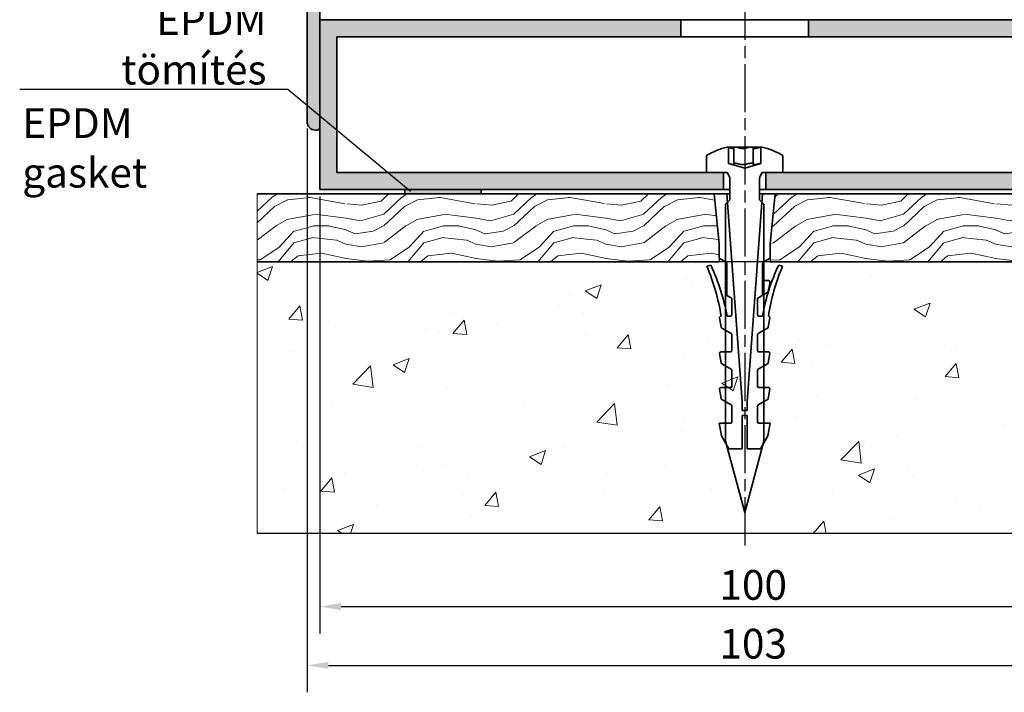
# Model space of a CAD drawing. Units: millimetres. Extents: x -255 to 281, y 52 to 381.
# Drawn here: x 8 to 123, y 52 to 131 of the extents above; entities that cross this region are included whole.
import ezdxf

# ---------------------------------------------------------------- set-up
doc = ezdxf.new("R2010")
doc.units = ezdxf.units.MM
doc.linetypes.add('CHAIN', pattern=[0.3543, 0.2362, -0.0295, 0.0591, -0.0295])
for name, color, linetype, lineweight in [('Centerline (ISO)', 7, 'Continuous', 25), ('Dimension (ISO)', 7, 'Continuous', 25), ('Hatch (ISO)', 7, 'Continuous', 18), ('Sketch Geometry (ISO)', 7, 'Continuous', 25), ('Symbol (ISO)', 7, 'Continuous', 25), ('Visible (ISO)', 7, 'Continuous', 50)]:
    doc.layers.add(name, color=color, linetype=linetype, lineweight=lineweight)
doc.styles.add('Note Text (DIN)', font='isocpeur.ttf')
doc.dimstyles.new('Default (DIN)', dxfattribs={"dimtxt": 3.5, "dimasz": 2.5, "dimexe": 3.175, "dimexo": 0.8, "dimgap": 0.8, "dimtad": 1, "dimrnd": 1e-08, "dimzin": 0, "dimtxsty": 'Note Text (DIN)', "dimcen": 0.09, "dimdle": 10, "dimclrd": 256, "dimclre": 256, "dimclrt": 256, "dimadec": 0, "dimazin": 0, "dimtfac": 1, "dimtmove": 0, "dimatfit": 3, "dimfxl": 1, "dimtolj": 1, "dimtzin": 0, "dimlwd": -1, "dimlwe": -1, "dimarcsym": 0})
doc.dimstyles.new('Default - Method 2a (DIN)$7', dxfattribs={"dimtxt": 3.5, "dimasz": 2.5, "dimexe": 3.175, "dimexo": 0.8, "dimgap": 0.8, "dimtad": 1, "dimtih": 1, "dimtoh": 1, "dimrnd": 1e-08, "dimtxsty": 'Note Text (DIN)', "dimcen": 0.09, "dimdle": 10, "dimclrd": 256, "dimclre": 256, "dimclrt": 256, "dimazin": 2, "dimtfac": 1, "dimtmove": 0, "dimatfit": 3, "dimfxl": 1, "dimtolj": 1, "dimlwd": -1, "dimlwe": -1, "dimarcsym": 0})
pattern_1 = [(355.236, (0, 2.5998), (-168.221209, 15.293896), [1.8415, -182.3099]), (11.3099, (1.835, 2.447), (61.17168, 15.29288), [2.3394, -75.6395]), (45, (4.129, 2.906), (0, 15.2929), [1.7302, -19.8973]), (46.8476, (5.3525, 4.1291), (214.1004764, 229.3932852), [3.354, -332.04585]), (12.9946, (7.6465, 6.576), (-137.636233, -30.58579), [2.04033, -201.99186]), (0, (9.635, 7.035), (15.2929, 15.2929), [3.8232, -11.4697]), (350.538, (13.4578, 7.0347), (-76.464674, 15.292487), [1.8605, -91.1627]), (354.289, (0, 6.7289), (-137.636136, 15.293898), [1.5369, -152.155]), (0, (1.53, 6.576), (15.2929, 15.2929), [2.2939, -12.999]), (28.3008, (3.8232, 6.576), (168.2222295, 91.7577544), [2.25797, -223.5396]), (52.125, (5.8113, 7.6465), (-61.171645, -76.464505), [3.4873, -170.8784]), (39.2894, (7.9523, 10.3992), (91.757455, 76.464533), [2.17354, -215.17894]), (6.3402, (9.6345, 11.7755), (122.343284, 15.292936), [2.7697, -135.7136]), (348.111, (12.38726, 12.0814), (-214.1000882, 45.8799344), [2.96935, -293.96497]), (353.29, (0, 11.4697), (137.6362288, -15.2933057), [2.6177, -259.15524]), (3.3665, (2.5998, 11.1638), (244.686422, 15.2930704), [2.6043, -257.82476]), (33.69, (5.1996, 11.3168), (-30.58581, -15.29293), [2.757, -52.3824]), (47.4896, (7.4935, 12.84605), (152.928559, 168.2217075), [2.4895, -246.4606]), (14.9314, (9.1757, 14.6812), (168.22247, 45.878804), [2.3741, -235.03526]), (0, (11.47, 15.293), (15.2929, 15.2929), [1.8351, -13.4578]), (347.005, (13.3048, 15.2929), (137.6360195, -30.586751), [2.04033, -201.99186]), (0, (4.741, 0), (15.2929, 15.2929), [0, -15.2929]), (223.152, (6.8818, 2.29394), (229.39478, 214.098875), [3.354, -332.04585]), (206.565, (4.435, 15.293), (-15.29291, -15.2929), [1.3678, -32.8281]), (188.13, (3.2115, 14.6812), (-91.757534, -15.292748), [2.1627, -105.9745]), (156.801, (1.0705, 14.3753), (-76.464294, 30.586357), [1.1647, -115.30276]), (26.565, (6.882, 2.294), (15.29289, 15.29293), [1.7098, -32.4861]), (6.7098, (8.4111, 3.0586), (-137.636282, -15.2928253), [2.6177, -259.15524]), (349.875, (11.0109, 3.36444), (259.9786532, -45.8801228), [4.34975, -430.6255]), (349.695, (0, 0.9176), (91.757517, -15.293169), [1.7098, -169.2696]), (15.5241, (1.6822, 0.6117), (-168.2216366, -45.8785878), [2.85695, -282.83785]), (42.8789, (4.43494, 1.3764), (-198.8075624, -183.5146562), [2.9217, -289.24864]), (34.6952, (6.576, 3.3644), (152.9291476, 107.0505957), [2.418, -239.38456]), (9.4623, (8.564, 4.7408), (76.464594, 15.292888), [2.7907, -90.2325]), (353.418, (11.31676, 5.1996), (-259.9794978, 30.5860773), [4.00254, -396.25162]), (351.87, (0, 4.7408), (-91.757534, 15.292748), [2.1627, -105.9745]), (11.3099, (2.141, 4.435), (61.17168, 15.29288), [2.3394, -75.6395]), (42.5104, (4.4349, 4.8937), (-168.2217075, -152.928559), [2.4895, -246.4606]), (45, (6.27, 6.576), (0, 15.2929), [2.8116, -18.816]), (17.354, (8.2582, 8.564), (-198.8073223, -61.1713874), [2.56357, -253.792]), (356.634, (10.705, 9.3287), (-244.6865556, 15.290935), [2.6043, -257.82476]), (342.897, (13.3048, 9.1757), (152.9282195, -45.8792564), [2.08007, -205.9267]), (351.254, (0, 8.564), (107.050453, -15.292606), [2.01146, -199.13514]), (14.9314, (1.9881, 8.2582), (168.22247, 45.878804), [2.3741, -235.03526]), (32.0054, (4.282, 8.8699), (-76.464577, -45.878774), [2.8855, -141.3876]), (49.8991, (6.7289, 10.3992), (-168.2216344, -198.8074485), [3.7987, -376.06956]), (15.9454, (9.1757, 13.3048), (-61.1717, -15.292924), [2.2267, -109.10744]), (353.991, (11.31676, 13.91655), (152.928538, -15.2928406), [2.9217, -289.24864]), (336.801, (14.2224, 13.6107), (76.464294, -30.586357), [1.1647, -115.30276]), (350.538, (0, 13.152), (-76.464674, 15.292487), [1.8605, -91.1627]), (10.008, (1.83515, 12.84605), (168.222192, 30.5859066), [2.63997, -261.3574]), (37.4054, (4.43494, 13.3048), (198.808331, 152.9297236), [3.2728, -324.00943]), (29.0546, (7.0347, 0), (107.05036, 61.171632), [1.5745, -155.8761]), (10.7843, (8.4111, 0.76465), (-244.6873142, -45.8788833), [3.26926, -323.65616]), (352.875, (11.6226, 1.3764), (-107.0504, 15.292887), [3.6989, -119.59655])]

# ---------------------------------------------------------------- blocks, each defined once
blk = doc.blocks.new('*D12')
at = {"layer": 'Defpoints', "color": 0, "transparency": 16777216}
for p in [(41.4, 119.42), (144.4, 119.42), (144.4, 55.42)]:
    blk.add_point(p, dxfattribs=at)
at = {"layer": 'Dimension (ISO)', "transparency": 16777216}
for p, q in [((41.4, 118.62), (41.4, 52.25)), ((144.4, 118.62), (144.4, 52.25)), ((43.9, 55.42), (141.9, 55.42))]:
    blk.add_line(p, q, dxfattribs=at)
for points in [[(43.9, 55.84), (43.9, 55.01), (41.4, 55.42)], [(141.9, 55.84), (141.9, 55.01), (144.4, 55.42)]]:
    blk.add_solid(points, dxfattribs=at)
at = {"layer": 'Dimension (ISO)', "transparency": 16777216, "insert": (89.92, 59.72), "char_height": 3.5, "attachment_point": 1, "style": 'Note Text (DIN)'}
blk.add_mtext('\\A1;103', dxfattribs=at)
blk = doc.blocks.new('*D13')
at = {"layer": 'Defpoints', "color": 0, "transparency": 16777216}
for p in [(42.9, 111.42), (142.9, 111.42), (142.9, 62.34)]:
    blk.add_point(p, dxfattribs=at)
at = {"layer": 'Dimension (ISO)', "transparency": 16777216}
for p, q in [((42.9, 110.62), (42.9, 59.16)), ((142.9, 110.62), (142.9, 59.16)), ((45.4, 62.34), (140.4, 62.34))]:
    blk.add_line(p, q, dxfattribs=at)
for points in [[(45.4, 62.75), (45.4, 61.92), (42.9, 62.34)], [(140.4, 62.75), (140.4, 61.92), (142.9, 62.34)]]:
    blk.add_solid(points, dxfattribs=at)
at = {"layer": 'Dimension (ISO)', "transparency": 16777216, "insert": (89.92, 66.64), "char_height": 3.5, "attachment_point": 1, "style": 'Note Text (DIN)'}
blk.add_mtext('\\A1;100', dxfattribs=at)

msp = doc.modelspace()

# ---------------------------------------------------------------- hatches: boundary and pattern name
at = {"layer": 'Hatch (ISO)', "true_color": 0xc0c0c0}
h = msp.add_hatch(color=9, dxfattribs=at)
edge = h.paths.add_edge_path()
edge.add_ellipse((42.396, 119.423), major_axis=(0, -1), ratio=1, start_angle=270, end_angle=360)
edge.add_line((42.396, 118.423), (42.596, 118.423))
edge.add_ellipse((42.596, 118.723), major_axis=(0.3, 0), ratio=1, start_angle=270, end_angle=360)
edge.add_line((42.896, 118.723), (42.896, 134.623))
edge.add_ellipse((43.696, 134.623), major_axis=(0, 0.8), ratio=1, start_angle=0, end_angle=90, ccw=False)
edge.add_line((43.696, 135.423), (44.396, 135.423))
edge.add_ellipse((44.396, 135.923), major_axis=(0.5, 0), ratio=1, start_angle=270, end_angle=360)
edge.add_line((44.896, 135.923), (44.896, 136.423))
edge.add_ellipse((45.196, 136.423), major_axis=(0, 0.3), ratio=1, start_angle=0, end_angle=90, ccw=False)
edge.add_line((45.196, 136.723), (53.596, 136.723))
edge.add_ellipse((53.596, 136.423), major_axis=(0.3, 0), ratio=1, start_angle=0, end_angle=90, ccw=False)
edge.add_ellipse((54.196, 136.423), major_axis=(0, -0.3), ratio=1, start_angle=270, end_angle=360)
edge.add_line((54.196, 136.123), (58.896, 136.123))
edge.add_ellipse((58.896, 137.123), major_axis=(1, 0), ratio=1, start_angle=270, end_angle=360)
edge.add_line((59.896, 137.123), (59.896, 156.123))
edge.add_ellipse((59.596, 156.123), major_axis=(0, 0.3), ratio=1, start_angle=270, end_angle=360)
edge.add_line((59.596, 156.423), (58.696, 156.423))
edge.add_ellipse((58.696, 156.123), major_axis=(-0.3, 0), ratio=1, start_angle=270, end_angle=360)
edge.add_line((58.396, 156.123), (58.396, 154.523))
edge.add_ellipse((58.096, 154.523), major_axis=(0, -0.3), ratio=1, start_angle=0, end_angle=90, ccw=False)
edge.add_line((58.096, 154.223), (49.696, 154.223))
edge.add_ellipse((49.696, 154.523), major_axis=(-0.3, 0), ratio=1, start_angle=0, end_angle=90, ccw=False)
edge.add_line((49.396, 154.523), (49.396, 156.123))
edge.add_ellipse((49.096, 156.123), major_axis=(0, 0.3), ratio=1, start_angle=270, end_angle=360)
edge.add_line((49.096, 156.423), (48.196, 156.423))
edge.add_ellipse((48.196, 156.123), major_axis=(-0.3, 0), ratio=1, start_angle=270, end_angle=360)
edge.add_line((47.896, 156.123), (47.896, 154.223))
edge.add_ellipse((47.596, 154.223), major_axis=(0, -0.3), ratio=1, start_angle=0, end_angle=90, ccw=False)
edge.add_line((47.596, 153.923), (45.396, 153.923))
edge.add_ellipse((45.396, 154.423), major_axis=(-0.5, 0), ratio=1, start_angle=0, end_angle=90, ccw=False)
edge.add_line((44.896, 154.423), (44.896, 154.923))
edge.add_ellipse((44.396, 154.923), major_axis=(0, 0.5), ratio=1, start_angle=270, end_angle=360)
edge.add_line((44.396, 155.423), (43.696, 155.423))
edge.add_ellipse((43.696, 156.223), major_axis=(-0.8, 0), ratio=1, start_angle=0, end_angle=90, ccw=False)
edge.add_line((42.896, 156.223), (42.896, 157.423))
edge.add_line((42.896, 157.423), (42.896, 165.423))
edge.add_line((42.896, 165.423), (42.896, 168.123))
edge.add_ellipse((42.596, 168.123), major_axis=(0, 0.3), ratio=1, start_angle=270, end_angle=360)
edge.add_line((42.596, 168.423), (42.396, 168.423))
edge.add_ellipse((42.396, 167.423), major_axis=(-1, 0), ratio=1, start_angle=270, end_angle=360)
edge.add_line((41.396, 167.423), (41.396, 154.723))
edge.add_ellipse((41.696, 154.723), major_axis=(0, -0.3), ratio=1, start_angle=270, end_angle=360)
edge.add_line((41.696, 154.423), (42.596, 154.423))
edge.add_ellipse((42.596, 154.123), major_axis=(0.3, 0), ratio=1, start_angle=0, end_angle=90, ccw=False)
edge.add_line((42.896, 154.123), (42.896, 152.723))
edge.add_ellipse((43.196, 152.723), major_axis=(0, -0.3), ratio=1, start_angle=270, end_angle=360)
edge.add_line((43.196, 152.423), (55.396, 152.423))
edge.add_ellipse((55.696, 152.423), major_axis=(0, 0.3), ratio=1, start_angle=0, end_angle=90, ccw=False)
edge.add_line((55.696, 152.723), (57.596, 152.723))
edge.add_ellipse((57.596, 152.423), major_axis=(0.3, 0), ratio=1, start_angle=0, end_angle=90, ccw=False)
edge.add_line((57.896, 152.423), (57.896, 151.174))
edge.add_ellipse((57.596, 151.174), major_axis=(0, -0.3), ratio=1, start_angle=30, end_angle=90, ccw=False)
edge.add_line((57.746, 150.914), (57.046, 150.51))
edge.add_ellipse((57.196, 150.25), major_axis=(-0.26, -0.15), ratio=1, start_angle=270, end_angle=330)
edge.add_line((56.896, 150.25), (56.896, 146.931))
edge.add_ellipse((57.196, 146.931), major_axis=(0, -0.3), ratio=1, start_angle=270, end_angle=292.5)
edge.add_line((56.919, 146.816), (57.448, 145.538))
edge.add_ellipse((57.171, 145.423), major_axis=(0.115, -0.277), ratio=1, start_angle=45, end_angle=90, ccw=False)
edge.add_line((57.448, 145.308), (56.919, 144.03))
edge.add_ellipse((57.196, 143.915), major_axis=(-0.115, -0.277), ratio=1, start_angle=270, end_angle=292.5)
edge.add_line((56.896, 143.915), (56.896, 140.596))
edge.add_ellipse((57.196, 140.596), major_axis=(0, -0.3), ratio=1, start_angle=270, end_angle=330)
edge.add_line((57.046, 140.336), (57.746, 139.932))
edge.add_ellipse((57.596, 139.672), major_axis=(0.26, -0.15), ratio=1, start_angle=30, end_angle=90, ccw=False)
edge.add_line((57.896, 139.672), (57.896, 138.423))
edge.add_ellipse((57.596, 138.423), major_axis=(0, -0.3), ratio=1, start_angle=0, end_angle=90, ccw=False)
edge.add_line((57.596, 138.123), (55.696, 138.123))
edge.add_ellipse((55.696, 138.423), major_axis=(-0.3, 0), ratio=1, start_angle=0, end_angle=90, ccw=False)
edge.add_line((55.396, 138.423), (43.196, 138.423))
edge.add_ellipse((43.196, 138.123), major_axis=(-0.3, 0), ratio=1, start_angle=270, end_angle=360)
edge.add_line((42.896, 138.123), (42.896, 136.723))
edge.add_ellipse((42.596, 136.723), major_axis=(0, -0.3), ratio=1, start_angle=0, end_angle=90, ccw=False)
edge.add_line((42.596, 136.423), (41.696, 136.423))
edge.add_ellipse((41.696, 136.123), major_axis=(-0.3, 0), ratio=1, start_angle=270, end_angle=360)
edge.add_line((41.396, 136.123), (41.396, 119.423))
at = {"layer": 'Hatch (ISO)', "lineweight": 18, "true_color": 0xc0c0c0}
h = msp.add_hatch(color=9, dxfattribs=at)
h.paths.add_polyline_path([(90.396, 111.423), (90.396, 113.423), (44.896, 113.423), (44.896, 129.423), (85.396, 129.423), (85.396, 131.423), (42.896, 131.423), (42.896, 118.723), (42.896, 111.423), (52.896, 111.423), (61.896, 111.423)])
h.paths.add_polyline_path([(140.896, 129.423), (140.896, 113.423), (95.396, 113.423), (95.396, 111.423), (123.896, 111.423), (132.896, 111.423), (142.896, 111.423), (142.896, 131.423), (100.396, 131.423), (100.396, 129.423)])
at = {"layer": 'Hatch (ISO)'}
h = msp.add_hatch(dxfattribs=at)
h.set_pattern_fill('ANSI31', color=256, scale=2540, angle=-45, style=0)
h.set_pattern_definition([(0, (0, 0), (0, 317.5), [])])
edge = h.paths.add_edge_path()
edge.add_ellipse((92.804, 107.683), major_axis=(-7.74, 4.592), ratio=1, start_angle=270, end_angle=286.88383)
edge.add_line((94.95, 116.423), (94.871, 116.423))
edge.add_line((94.871, 116.423), (94.798, 116.402))
edge.add_line((94.798, 116.402), (94.798, 114.502))
edge.add_line((94.798, 114.502), (92.896, 113.953))
edge.add_line((92.896, 113.953), (90.994, 114.502))
edge.add_line((90.994, 114.502), (90.994, 116.402))
edge.add_line((90.994, 116.402), (90.921, 116.423))
edge.add_line((90.921, 116.423), (90.842, 116.423))
edge.add_ellipse((92.988, 107.683), major_axis=(-8.74, -2.146), ratio=1, start_angle=270, end_angle=286.88383)
edge.add_line((88.396, 115.423), (88.396, 113.423))
edge.add_line((88.396, 113.423), (90.396, 113.423))
edge.add_line((90.396, 113.423), (90.846, 113.423))
edge.add_line((90.846, 113.423), (91.039, 113.089))
edge.add_ellipse((90.346, 112.689), major_axis=(0.4, -0.693), ratio=1, start_angle=60, end_angle=90, ccw=False)
edge.add_line((91.146, 112.689), (91.146, 110.223))
edge.add_line((91.146, 110.223), (90.868, 109.945))
edge.add_line((90.868, 109.945), (90.646, 109.723))
edge.add_line((90.646, 109.723), (90.646, 102.91))
edge.add_line((90.646, 102.91), (90.646, 97.381))
edge.add_line((90.646, 97.381), (90.646, 94.856))
edge.add_line((90.646, 94.856), (90.646, 92.323))
edge.add_line((90.646, 92.323), (90.646, 90.656))
edge.add_line((90.646, 90.656), (90.646, 88.123))
edge.add_line((90.646, 88.123), (90.646, 86.456))
edge.add_line((90.646, 86.456), (90.646, 83.923))
edge.add_line((90.646, 83.923), (90.646, 81.82))
edge.add_line((90.646, 81.82), (90.765, 81.376))
edge.add_line((90.765, 81.376), (92.896, 73.423))
edge.add_line((92.896, 73.423), (95.027, 81.376))
edge.add_line((95.027, 81.376), (95.146, 81.82))
edge.add_line((95.146, 81.82), (95.146, 83.923))
edge.add_line((95.146, 83.923), (95.146, 86.456))
edge.add_line((95.146, 86.456), (95.146, 88.123))
edge.add_line((95.146, 88.123), (95.146, 90.656))
edge.add_line((95.146, 90.656), (95.146, 92.323))
edge.add_line((95.146, 92.323), (95.146, 94.856))
edge.add_line((95.146, 94.856), (95.146, 97.381))
edge.add_line((95.146, 97.381), (95.146, 102.91))
edge.add_line((95.146, 102.91), (95.146, 109.723))
edge.add_line((95.146, 109.723), (94.924, 109.945))
edge.add_line((94.924, 109.945), (94.646, 110.223))
edge.add_line((94.646, 110.223), (94.646, 112.689))
edge.add_ellipse((95.446, 112.689), major_axis=(0, 0.8), ratio=1, start_angle=60, end_angle=90, ccw=False)
edge.add_line((94.753, 113.089), (94.946, 113.423))
edge.add_line((94.946, 113.423), (95.396, 113.423))
edge.add_line((95.396, 113.423), (97.396, 113.423))
edge.add_line((97.396, 113.423), (97.396, 115.423))
msp.add_hatch(color=256, dxfattribs=at).paths.add_polyline_path([(52.896, 111.423), (52.896, 110.923), (61.896, 110.923), (61.896, 111.423)])
h = msp.add_hatch(dxfattribs=at)
h.set_pattern_fill('WOOD', color=256, scale=15.292913, style=0, pattern_type=2)
h.set_pattern_definition(pattern_1)
h.paths.add_polyline_path([(35.512, 102.923), (89.893, 102.923), (89.893, 105.048), (89.306, 110.923), (35.512, 110.923)])
h = msp.add_hatch(dxfattribs=at)
h.set_pattern_fill('ANSI31', color=256, scale=2540, angle=-30.00002, style=0)
h.set_pattern_definition([(15, (0, 0), (-82.17, 306.68), [])])
edge = h.paths.add_edge_path()
edge.add_line((90.796, 110.923), (89.306, 110.923))
edge.add_line((89.306, 110.923), (89.893, 105.048))
edge.add_line((89.893, 105.048), (89.896, 104.923))
edge.add_line((89.896, 104.923), (89.896, 103.343))
edge.add_line((89.896, 103.343), (90.646, 102.91))
edge.add_line((90.646, 102.91), (90.706, 102.875))
edge.add_ellipse((90.616, 102.719), major_axis=(0.156, -0.09), ratio=1, start_angle=30, end_angle=90, ccw=False)
edge.add_line((90.796, 102.719), (90.796, 98.969))
edge.add_line((90.796, 98.969), (91.306, 98.675))
edge.add_ellipse((91.216, 98.519), major_axis=(0.156, -0.09), ratio=1, start_angle=30, end_angle=90, ccw=False)
edge.add_line((91.396, 98.519), (91.396, 96.703))
edge.add_ellipse((91.216, 96.703), major_axis=(0, -0.18), ratio=1, start_angle=0, end_angle=90, ccw=False)
edge.add_line((91.216, 96.523), (90.816, 96.523))
edge.add_ellipse((67.193, 92.284), major_axis=(-4.239, 23.623), ratio=1, start_angle=270, end_angle=272.08807)
edge.add_ellipse((67.193, 92.284), major_axis=(-5.097, 23.452), ratio=1, start_angle=270, end_angle=282.99967)
edge.add_line((88.898, 102.526), (88.435, 102.402))
edge.add_ellipse((66.386, 92.922), major_axis=(9.48, -22.049), ratio=1, start_angle=75.36456, end_angle=90, ccw=False)
edge.add_line((90.114, 96.523), (90.11, 96.523))
edge.add_ellipse((90.11, 96.343), major_axis=(-0.18, 0), ratio=1, start_angle=270, end_angle=370)
edge.add_line((89.933, 96.312), (90.124, 95.232))
edge.add_ellipse((90.301, 95.263), major_axis=(0.031, -0.177), ratio=1, start_angle=270, end_angle=320)
edge.add_line((90.211, 95.107), (90.646, 94.856))
edge.add_line((90.646, 94.856), (91.306, 94.475))
edge.add_ellipse((91.216, 94.319), major_axis=(0.156, -0.09), ratio=1, start_angle=30, end_angle=90, ccw=False)
edge.add_line((91.396, 94.319), (91.396, 92.503))
edge.add_ellipse((91.216, 92.503), major_axis=(0, -0.18), ratio=1, start_angle=0, end_angle=90, ccw=False)
edge.add_line((91.216, 92.323), (90.646, 92.323))
edge.add_line((90.646, 92.323), (90.11, 92.323))
edge.add_ellipse((90.11, 92.143), major_axis=(-0.18, 0), ratio=1, start_angle=270, end_angle=370)
edge.add_line((89.933, 92.112), (90.124, 91.032))
edge.add_ellipse((90.301, 91.063), major_axis=(0.031, -0.177), ratio=1, start_angle=270, end_angle=320)
edge.add_line((90.211, 90.907), (90.646, 90.656))
edge.add_line((90.646, 90.656), (91.306, 90.275))
edge.add_ellipse((91.216, 90.119), major_axis=(0.156, -0.09), ratio=1, start_angle=30, end_angle=90, ccw=False)
edge.add_line((91.396, 90.119), (91.396, 88.303))
edge.add_ellipse((91.216, 88.303), major_axis=(0, -0.18), ratio=1, start_angle=0, end_angle=90, ccw=False)
edge.add_line((91.216, 88.123), (90.646, 88.123))
edge.add_line((90.646, 88.123), (90.11, 88.123))
edge.add_ellipse((90.11, 87.943), major_axis=(-0.18, 0), ratio=1, start_angle=270, end_angle=370)
edge.add_line((89.933, 87.912), (90.124, 86.832))
edge.add_ellipse((90.301, 86.863), major_axis=(0.031, -0.177), ratio=1, start_angle=270, end_angle=320)
edge.add_line((90.211, 86.707), (90.646, 86.456))
edge.add_line((90.646, 86.456), (91.306, 86.075))
edge.add_ellipse((91.216, 85.919), major_axis=(0.156, -0.09), ratio=1, start_angle=30, end_angle=90, ccw=False)
edge.add_line((91.396, 85.919), (91.396, 84.103))
edge.add_ellipse((91.216, 84.103), major_axis=(0, -0.18), ratio=1, start_angle=0, end_angle=90, ccw=False)
edge.add_line((91.216, 83.923), (90.646, 83.923))
edge.add_line((90.646, 83.923), (89.896, 83.923))
edge.add_line((89.896, 83.923), (90.16, 82.423))
edge.add_line((90.16, 82.423), (90.765, 81.376))
edge.add_line((90.765, 81.376), (91.026, 80.923))
edge.add_line((91.026, 80.923), (92.596, 80.923))
edge.add_line((92.596, 80.923), (92.596, 82.423))
edge.add_line((92.596, 82.423), (92.596, 83.923))
edge.add_line((92.596, 83.923), (92.596, 84.823))
edge.add_line((92.596, 84.823), (93.196, 84.823))
edge.add_line((93.196, 84.823), (93.196, 83.923))
edge.add_line((93.196, 83.923), (93.196, 82.423))
edge.add_line((93.196, 82.423), (93.196, 80.923))
edge.add_line((93.196, 80.923), (94.765, 80.923))
edge.add_line((94.765, 80.923), (95.027, 81.376))
edge.add_line((95.027, 81.376), (95.631, 82.423))
edge.add_line((95.631, 82.423), (95.896, 83.923))
edge.add_line((95.896, 83.923), (95.146, 83.923))
edge.add_line((95.146, 83.923), (94.576, 83.923))
edge.add_ellipse((94.576, 84.103), major_axis=(-0.18, 0), ratio=1, start_angle=0, end_angle=90, ccw=False)
edge.add_line((94.396, 84.103), (94.396, 85.919))
edge.add_ellipse((94.576, 85.919), major_axis=(0, 0.18), ratio=1, start_angle=30, end_angle=90, ccw=False)
edge.add_line((94.486, 86.075), (95.146, 86.456))
edge.add_line((95.146, 86.456), (95.581, 86.707))
edge.add_ellipse((95.491, 86.863), major_axis=(0.156, 0.09), ratio=1, start_angle=270, end_angle=320)
edge.add_line((95.668, 86.832), (95.859, 87.912))
edge.add_ellipse((95.681, 87.943), major_axis=(0.031, 0.177), ratio=1, start_angle=270, end_angle=370)
edge.add_line((95.681, 88.123), (95.146, 88.123))
edge.add_line((95.146, 88.123), (94.576, 88.123))
edge.add_ellipse((94.576, 88.303), major_axis=(-0.18, 0), ratio=1, start_angle=0, end_angle=90, ccw=False)
edge.add_line((94.396, 88.303), (94.396, 90.119))
edge.add_ellipse((94.576, 90.119), major_axis=(0, 0.18), ratio=1, start_angle=30, end_angle=90, ccw=False)
edge.add_line((94.486, 90.275), (95.146, 90.656))
edge.add_line((95.146, 90.656), (95.581, 90.907))
edge.add_ellipse((95.491, 91.063), major_axis=(0.156, 0.09), ratio=1, start_angle=270, end_angle=320)
edge.add_line((95.668, 91.032), (95.859, 92.112))
edge.add_ellipse((95.681, 92.143), major_axis=(0.031, 0.177), ratio=1, start_angle=270, end_angle=370)
edge.add_line((95.681, 92.323), (95.146, 92.323))
edge.add_line((95.146, 92.323), (94.576, 92.323))
edge.add_ellipse((94.576, 92.503), major_axis=(-0.18, 0), ratio=1, start_angle=0, end_angle=90, ccw=False)
edge.add_line((94.396, 92.503), (94.396, 94.319))
edge.add_ellipse((94.576, 94.319), major_axis=(0, 0.18), ratio=1, start_angle=30, end_angle=90, ccw=False)
edge.add_line((94.486, 94.475), (95.146, 94.856))
edge.add_line((95.146, 94.856), (95.581, 95.107))
edge.add_ellipse((95.491, 95.263), major_axis=(0.156, 0.09), ratio=1, start_angle=270, end_angle=320)
edge.add_line((95.668, 95.232), (95.859, 96.312))
edge.add_ellipse((95.681, 96.343), major_axis=(0.031, 0.177), ratio=1, start_angle=270, end_angle=370)
edge.add_line((95.681, 96.523), (95.677, 96.523))
edge.add_ellipse((119.406, 92.922), major_axis=(3.601, 23.728), ratio=1, start_angle=75.36456, end_angle=90, ccw=False)
edge.add_line((97.357, 102.402), (96.894, 102.526))
edge.add_ellipse((118.598, 92.284), major_axis=(-10.242, -21.705), ratio=1, start_angle=270, end_angle=282.99967)
edge.add_ellipse((118.598, 92.284), major_axis=(-5.097, -23.452), ratio=1, start_angle=270, end_angle=272.08807)
edge.add_line((94.976, 96.523), (94.576, 96.523))
edge.add_ellipse((94.576, 96.703), major_axis=(-0.18, 0), ratio=1, start_angle=0, end_angle=90, ccw=False)
edge.add_line((94.396, 96.703), (94.396, 98.519))
edge.add_ellipse((94.576, 98.519), major_axis=(0, 0.18), ratio=1, start_angle=30, end_angle=90, ccw=False)
edge.add_line((94.486, 98.675), (94.996, 98.969))
edge.add_line((94.996, 98.969), (94.996, 100.903))
edge.add_line((94.996, 100.903), (94.996, 102.719))
edge.add_ellipse((95.176, 102.719), major_axis=(0, 0.18), ratio=1, start_angle=30, end_angle=90, ccw=False)
edge.add_line((95.086, 102.875), (95.146, 102.91))
edge.add_line((95.146, 102.91), (95.896, 103.343))
edge.add_line((95.896, 103.343), (95.896, 104.923))
edge.add_line((95.896, 104.923), (95.898, 105.048))
edge.add_line((95.898, 105.048), (96.486, 110.923))
edge.add_line((96.486, 110.923), (94.996, 110.923))
edge.add_line((94.996, 110.923), (94.924, 109.945))
edge.add_line((94.924, 109.945), (93.196, 86.494))
edge.add_line((93.196, 86.494), (93.196, 85.423))
edge.add_line((93.196, 85.423), (92.596, 85.423))
edge.add_line((92.596, 85.423), (92.596, 86.494))
edge.add_line((92.596, 86.494), (90.868, 109.945))
edge.add_line((90.868, 109.945), (90.796, 110.923))
h = msp.add_hatch(dxfattribs=at)
h.set_pattern_fill('WOOD', color=256, scale=15.292913, style=0, pattern_type=2)
h.set_pattern_definition(pattern_1)
h.paths.add_polyline_path([(95.898, 102.923), (150.896, 102.923), (150.896, 110.923), (96.486, 110.923), (95.898, 105.048)])
h = msp.add_hatch(dxfattribs=at)
h.set_pattern_fill('AR-CONC', color=256, scale=2.691638, style=0, pattern_type=2)
h.set_pattern_definition([(50, (0, 0), (19.306, -1.689), [2.0187, -22.206]), (355, (0, 0), (-3.7347, 20.2463), [1.615, -17.7648]), (100.451, (1.609, -0.14), (15.5715, 18.5571), [1.7157, -18.8722]), (46.184, (0, 5.383), (28.7263, -4.4552), [3.028, -33.309]), (96.636, (2.394, 5.012), (25.158, 26.2197), [2.5735, -28.3082]), (351.184, (0, 5.383), (25.158, 26.22), [2.4225, -26.6472]), (21, (2.692, 4.037), (16.0666, -10.837), [2.0187, -22.206]), (326, (2.692, 4.037), (6.5492, 19.5184), [1.615, -17.7648]), (71.451, (4.03, 3.134), (22.6158, 8.6814), [1.7157, -18.8722]), (37.5, (0, 0), (0.3273, 8.9603), [0, -17.5495, 0, -18.034, 0, -17.8321]), (7.5, (0, 0), (7.0809, 10.61614), [0, -10.28206, 0, -17.14574, 0, -6.7964]), (327.5, (-6.002, 0), (14.36857, -0.6071), [0, -6.7291, 0, -20.9948, 0, -27.85846]), (317.5, (-8.694, 0), (15.6973, 2.6945), [0, -8.7478, 0, -13.9427, 0, -19.78354])])
h.paths.add_polyline_path([(35.512, 102.923), (35.512, 70.923), (150.896, 70.923), (150.896, 102.923)])

# ---------------------------------------------------------------- linework, layer by layer
at = {"layer": 'Centerline (ISO)', "linetype": 'CHAIN', "ltscale": 23.990969}
msp.add_line((92.896, 202.7), (92.896, 69.5), dxfattribs=at)
at = {"layer": 'Sketch Geometry (ISO)', "lineweight": 5}
for p, q in [((35.512, 110.923), (35.512, 102.923)), ((35.512, 102.923), (35.512, 70.923))]:
    msp.add_line(p, q, dxfattribs=at)
at = {"layer": 'Sketch Geometry (ISO)', "lineweight": 35}
for p, q in [((35.512, 110.923), (89.306, 110.923)), ((96.486, 110.923), (150.896, 110.923)), ((89.893, 102.923), (35.512, 102.923)), ((35.512, 102.923), (89.893, 102.923)), ((150.896, 102.923), (95.898, 102.923)), ((95.898, 102.923), (150.896, 102.923))]:
    msp.add_line(p, q, dxfattribs=at)
at = {"layer": 'Sketch Geometry (ISO)'}
for p, q in [((89.306, 110.923), (89.893, 105.048)), ((96.486, 110.923), (95.898, 105.048)), ((89.893, 105.048), (89.893, 102.923)), ((95.898, 105.048), (95.898, 102.923)), ((95.898, 102.923), (89.893, 102.923)), ((150.896, 70.923), (35.512, 70.923))]:
    msp.add_line(p, q, dxfattribs=at)
at = {"layer": 'Visible (ISO)', "linetype": 'Continuous', "lineweight": 35}
for p, q in [((41.396, 136.123), (41.396, 119.423)), ((42.896, 118.723), (42.896, 134.623)), ((85.396, 131.423), (42.896, 131.423)), ((42.896, 131.423), (42.896, 111.423)), ((85.396, 129.423), (85.396, 131.423)), ((85.396, 131.423), (100.396, 131.423)), ((142.896, 131.423), (100.396, 131.423)), ((100.396, 131.423), (100.396, 129.423)), ((44.896, 113.423), (44.896, 129.423)), ((44.896, 129.423), (85.396, 129.423)), ((100.396, 129.423), (85.396, 129.423)), ((100.396, 129.423), (140.896, 129.423)), ((42.396, 118.423), (42.596, 118.423)), ((90.921, 116.423), (90.842, 116.423)), ((90.994, 116.402), (90.921, 116.423)), ((90.921, 116.423), (91.692, 116.423)), ((90.994, 114.502), (90.994, 116.402)), ((91.634, 116.285), (91.634, 114.385)), ((91.692, 116.423), (93.65, 116.423)), ((93.65, 116.423), (94.854, 116.423)), ((93.881, 116.321), (93.881, 114.421)), ((94.871, 116.423), (94.798, 116.402)), ((94.798, 116.402), (94.798, 114.502)), ((94.854, 116.423), (94.871, 116.423)), ((94.95, 116.423), (94.871, 116.423)), ((88.396, 115.423), (88.396, 113.423)), ((97.396, 113.423), (97.396, 115.423)), ((92.896, 113.953), (90.994, 114.502)), ((94.798, 114.502), (92.896, 113.953)), ((90.396, 113.423), (44.896, 113.423)), ((88.396, 113.423), (90.846, 113.423)), ((90.396, 111.423), (90.396, 113.423)), ((90.846, 113.423), (91.039, 113.089)), ((91.146, 112.689), (91.146, 110.223)), ((94.646, 110.223), (94.646, 112.689)), ((94.753, 113.089), (94.946, 113.423)), ((94.946, 113.423), (97.396, 113.423)), ((140.896, 113.423), (95.396, 113.423)), ((95.396, 113.423), (95.396, 111.423)), ((42.896, 111.423), (90.396, 111.423)), ((52.896, 111.423), (52.896, 110.923)), ((61.896, 111.423), (52.896, 111.423)), ((61.896, 110.923), (61.896, 111.423)), ((91.146, 111.423), (90.396, 111.423)), ((95.396, 111.423), (94.646, 111.423)), ((95.396, 111.423), (142.896, 111.423)), ((52.896, 110.923), (61.896, 110.923)), ((90.796, 110.923), (89.306, 110.923)), ((89.306, 110.923), (89.893, 105.048)), ((91.146, 110.223), (90.646, 109.723)), ((92.596, 86.494), (90.796, 110.923)), ((91.146, 110.923), (90.796, 110.923)), ((94.996, 110.923), (93.196, 86.494)), ((94.996, 110.923), (94.646, 110.923)), ((95.146, 109.723), (94.646, 110.223)), ((96.486, 110.923), (94.996, 110.923)), ((95.898, 105.048), (96.486, 110.923)), ((90.646, 109.723), (90.646, 81.82)), ((95.146, 81.82), (95.146, 109.723)), ((89.893, 105.048), (89.896, 104.923)), ((89.896, 104.923), (89.896, 103.343)), ((95.896, 104.923), (95.898, 105.048)), ((95.896, 103.343), (95.896, 104.923)), ((89.896, 103.343), (90.706, 102.875)), ((95.086, 102.875), (95.896, 103.343)), ((88.898, 102.526), (88.435, 102.402)), ((90.796, 102.719), (90.796, 98.969)), ((94.996, 98.969), (94.996, 102.719)), ((97.357, 102.402), (96.894, 102.526)), ((95.176, 100.723), (95.681, 100.723)), ((95.835, 100.379), (95.668, 99.432)), ((95.835, 100.636), (95.835, 100.379)), ((90.796, 98.969), (91.306, 98.675)), ((91.396, 98.519), (91.396, 96.703)), ((94.396, 96.703), (94.396, 98.519)), ((94.486, 98.675), (94.996, 98.969)), ((95.581, 99.307), (95.146, 99.056)), ((89.933, 96.312), (90.124, 95.232)), ((90.114, 96.523), (90.11, 96.523)), ((91.216, 96.523), (90.816, 96.523)), ((94.976, 96.523), (94.576, 96.523)), ((95.668, 95.232), (95.859, 96.312)), ((95.681, 96.523), (95.677, 96.523)), ((90.211, 95.107), (91.306, 94.475)), ((94.486, 94.475), (95.581, 95.107)), ((91.396, 94.319), (91.396, 92.503)), ((94.396, 92.503), (94.396, 94.319)), ((89.933, 92.112), (90.124, 91.032)), ((91.216, 92.323), (90.11, 92.323)), ((95.681, 92.323), (94.576, 92.323)), ((95.668, 91.032), (95.859, 92.112)), ((90.211, 90.907), (91.306, 90.275)), ((94.486, 90.275), (95.581, 90.907)), ((91.396, 90.119), (91.396, 88.303)), ((94.396, 88.303), (94.396, 90.119)), ((91.216, 88.123), (90.11, 88.123)), ((95.681, 88.123), (94.576, 88.123)), ((89.933, 87.912), (90.124, 86.832)), ((95.668, 86.832), (95.859, 87.912)), ((90.211, 86.707), (91.306, 86.075)), ((91.396, 85.919), (91.396, 84.103)), ((92.596, 85.423), (92.596, 86.494)), ((93.196, 86.494), (93.196, 85.423)), ((94.396, 84.103), (94.396, 85.919)), ((94.486, 86.075), (95.581, 86.707)), ((93.196, 85.423), (92.596, 85.423)), ((92.596, 80.923), (92.596, 84.823)), ((92.596, 84.823), (93.196, 84.823)), ((93.196, 84.823), (93.196, 80.923)), ((91.216, 83.923), (89.896, 83.923)), ((89.896, 83.923), (90.16, 82.423)), ((95.896, 83.923), (94.576, 83.923)), ((95.631, 82.423), (95.896, 83.923)), ((90.16, 82.423), (91.026, 80.923)), ((94.765, 80.923), (95.631, 82.423)), ((90.646, 81.82), (92.896, 73.423)), ((92.896, 73.423), (95.146, 81.82)), ((91.026, 80.923), (92.596, 80.923)), ((93.196, 80.923), (94.765, 80.923))]:
    msp.add_line(p, q, dxfattribs=at)
for centre, radius, start, end in [((42.396, 119.423), 1, 180, 270), ((42.596, 118.723), 0.3, 270, 0), ((92.988, 107.683), 9, 103.79434, 120.67817), ((92.804, 107.683), 9, 59.32183, 76.20566), ((90.346, 112.689), 0.8, 0, 30), ((95.446, 112.689), 0.8, 150, 180), ((66.386, 92.922), 24, 8.62946, 23.2649), ((67.193, 92.284), 24, 10.17429, 25.26203), ((90.616, 102.719), 0.18, 0, 60), ((118.598, 92.284), 24, 154.73797, 169.82571), ((95.176, 102.719), 0.18, 120, 180), ((119.406, 92.922), 24, 156.7351, 171.37054), ((95.176, 100.903), 0.18, 260.40593, 270), ((95.681, 100.543), 0.18, 31.23822, 90), ((91.216, 98.519), 0.18, 0, 60), ((94.576, 98.519), 0.18, 120, 180), ((95.491, 99.463), 0.18, 300, 350), ((90.11, 96.343), 0.18, 90, 190), ((91.216, 96.703), 0.18, 270, 0), ((94.576, 96.703), 0.18, 180, 270), ((95.681, 96.343), 0.18, 350, 90), ((90.301, 95.263), 0.18, 190, 240), ((95.491, 95.263), 0.18, 300, 350), ((91.216, 94.319), 0.18, 0, 60), ((94.576, 94.319), 0.18, 120, 180), ((90.11, 92.143), 0.18, 90, 190), ((91.216, 92.503), 0.18, 270, 0), ((94.576, 92.503), 0.18, 180, 270), ((95.681, 92.143), 0.18, 350, 90), ((90.301, 91.063), 0.18, 190, 240), ((95.491, 91.063), 0.18, 300, 350), ((91.216, 90.119), 0.18, 0, 60), ((94.576, 90.119), 0.18, 120, 180), ((90.11, 87.943), 0.18, 90, 190), ((91.216, 88.303), 0.18, 270, 0), ((94.576, 88.303), 0.18, 180, 270), ((95.681, 87.943), 0.18, 350, 90), ((90.301, 86.863), 0.18, 190, 240), ((91.216, 85.919), 0.18, 0, 60), ((94.576, 85.919), 0.18, 120, 180), ((95.491, 86.863), 0.18, 300, 350), ((91.216, 84.103), 0.18, 270, 0), ((94.576, 84.103), 0.18, 180, 270)]:
    msp.add_arc(centre, radius, start, end, dxfattribs=at)
for points, knots in [([(90.994, 116.402), (91.01, 116.397), (91.028, 116.392), (91.087, 116.376), (91.136, 116.363), (91.189, 116.348)], [0.097203995, 0.097203995, 0.097203995, 0.097203995, 0.106094728, 0.106094728, 0.122806409, 0.122806409, 0.122806409, 0.122806409]), ([(91.189, 116.348), (91.234, 116.335), (91.276, 116.324), (91.37, 116.299), (91.425, 116.286), (91.518, 116.268), (91.555, 116.264), (91.607, 116.264), (91.625, 116.268), (91.637, 116.286), (91.631, 116.299), (91.607, 116.324), (91.593, 116.335), (91.573, 116.348)], [0.0287196, 0.0287196, 0.0287196, 0.0287196, 0.04270886, 0.04270886, 0.06295059, 0.06295059, 0.08319232, 0.08319232, 0.10343405, 0.10343405, 0.12367577, 0.12367577, 0.13766504, 0.13766504, 0.13766504, 0.13766504]), ([(91.573, 116.348), (91.55, 116.363), (91.538, 116.376), (91.538, 116.398), (91.552, 116.407), (91.606, 116.42), (91.646, 116.423), (91.692, 116.423)], [0.019193735, 0.019193735, 0.019193735, 0.019193735, 0.035905416, 0.035905416, 0.053452744, 0.053452744, 0.071000072, 0.071000072, 0.071000072, 0.071000072]), ([(91.692, 116.423), (91.739, 116.423), (91.796, 116.42), (91.915, 116.407), (91.978, 116.398), (92.086, 116.376), (92.138, 116.363), (92.182, 116.348)], [0.071000072, 0.071000072, 0.071000072, 0.071000072, 0.0885474, 0.0885474, 0.106094728, 0.106094728, 0.122806409, 0.122806409, 0.122806409, 0.122806409]), ([(92.182, 116.348), (92.22, 116.335), (92.26, 116.324), (92.359, 116.299), (92.427, 116.286), (92.569, 116.268), (92.642, 116.264), (92.776, 116.264), (92.847, 116.268), (92.977, 116.286), (93.036, 116.299), (93.119, 116.324), (93.151, 116.335), (93.179, 116.348)], [0.0287196, 0.0287196, 0.0287196, 0.0287196, 0.04270886, 0.04270886, 0.06295059, 0.06295059, 0.08319232, 0.08319232, 0.10343405, 0.10343405, 0.12367577, 0.12367577, 0.13766504, 0.13766504, 0.13766504, 0.13766504]), ([(93.179, 116.348), (93.212, 116.363), (93.256, 116.376), (93.353, 116.398), (93.412, 116.407), (93.534, 116.42), (93.596, 116.423), (93.65, 116.423)], [0.019193733, 0.019193733, 0.019193733, 0.019193733, 0.035905416, 0.035905416, 0.053452744, 0.053452744, 0.071000072, 0.071000072, 0.071000072, 0.071000072]), ([(93.65, 116.423), (93.704, 116.423), (93.756, 116.42), (93.836, 116.407), (93.865, 116.398), (93.895, 116.376), (93.898, 116.363), (93.889, 116.348)], [0.071000072, 0.071000072, 0.071000072, 0.071000072, 0.0885474, 0.0885474, 0.106094728, 0.106094728, 0.122806409, 0.122806409, 0.122806409, 0.122806409]), ([(93.889, 116.348), (93.882, 116.335), (93.879, 116.324), (93.884, 116.299), (93.898, 116.286), (93.947, 116.268), (93.983, 116.264), (94.065, 116.264), (94.118, 116.268), (94.236, 116.286), (94.301, 116.299), (94.407, 116.324), (94.454, 116.335), (94.502, 116.348)], [0.0287196, 0.0287196, 0.0287196, 0.0287196, 0.04270886, 0.04270886, 0.06295059, 0.06295059, 0.08319232, 0.08319232, 0.10343405, 0.10343405, 0.12367577, 0.12367577, 0.13766504, 0.13766504, 0.13766504, 0.13766504]), ([(94.502, 116.348), (94.558, 116.363), (94.614, 116.376), (94.711, 116.398), (94.757, 116.407), (94.824, 116.42), (94.846, 116.423), (94.854, 116.423)], [0.019193734, 0.019193734, 0.019193734, 0.019193734, 0.035905416, 0.035905416, 0.053452744, 0.053452744, 0.071000072, 0.071000072, 0.071000072, 0.071000072]), ([(94.854, 116.423), (94.861, 116.423), (94.856, 116.42), (94.827, 116.41), (94.814, 116.407), (94.798, 116.402)], [0.071000072, 0.071000072, 0.071000072, 0.071000072, 0.0885474, 0.0885474, 0.097203995, 0.097203995, 0.097203995, 0.097203995]), ([(91.189, 114.448), (91.136, 114.463), (91.087, 114.476), (91.028, 114.492), (91.01, 114.497), (90.994, 114.502)], [0.120587262, 0.120587262, 0.120587262, 0.120587262, 0.137298944, 0.137298944, 0.146189676, 0.146189676, 0.146189676, 0.146189676]), ([(91.633, 114.385), (91.633, 114.382), (91.633, 114.38), (91.625, 114.368), (91.607, 114.364), (91.555, 114.364), (91.518, 114.368), (91.425, 114.386), (91.37, 114.399), (91.276, 114.424), (91.234, 114.435), (91.189, 114.448)], [0.317533893, 0.317533893, 0.317533893, 0.317533893, 0.32307835, 0.32307835, 0.343320078, 0.343320078, 0.363561805, 0.363561805, 0.383803532, 0.383803532, 0.397792801, 0.397792801, 0.397792801, 0.397792801]), ([(92.182, 114.448), (92.138, 114.463), (92.086, 114.476), (91.978, 114.498), (91.915, 114.507), (91.796, 114.52), (91.739, 114.523), (91.692, 114.523)], [0.120587262, 0.120587262, 0.120587262, 0.120587262, 0.137298944, 0.137298944, 0.154846272, 0.154846272, 0.1723936, 0.1723936, 0.1723936, 0.1723936]), ([(93.179, 114.448), (93.151, 114.435), (93.119, 114.424), (93.036, 114.399), (92.977, 114.386), (92.847, 114.368), (92.776, 114.364), (92.642, 114.364), (92.569, 114.368), (92.427, 114.386), (92.359, 114.399), (92.26, 114.424), (92.22, 114.435), (92.182, 114.448)], [0.28884736, 0.28884736, 0.28884736, 0.28884736, 0.30283662, 0.30283662, 0.32307835, 0.32307835, 0.34332008, 0.34332008, 0.36356181, 0.36356181, 0.38380353, 0.38380353, 0.3977928, 0.3977928, 0.3977928, 0.3977928]), ([(93.65, 114.523), (93.596, 114.523), (93.534, 114.52), (93.412, 114.507), (93.353, 114.498), (93.256, 114.476), (93.212, 114.463), (93.179, 114.448)], [0.1723936, 0.1723936, 0.1723936, 0.1723936, 0.189940928, 0.189940928, 0.207488256, 0.207488256, 0.224199939, 0.224199939, 0.224199939, 0.224199939]), ([(93.881, 114.486), (93.881, 114.486), (93.88, 114.486), (93.865, 114.498), (93.836, 114.507), (93.756, 114.52), (93.704, 114.523), (93.65, 114.523)], [0.137176051, 0.137176051, 0.137176051, 0.137176051, 0.137298944, 0.137298944, 0.154846272, 0.154846272, 0.1723936, 0.1723936, 0.1723936, 0.1723936]), ([(94.502, 114.448), (94.454, 114.435), (94.407, 114.424), (94.301, 114.399), (94.236, 114.386), (94.118, 114.368), (94.065, 114.364), (93.983, 114.364), (93.947, 114.368), (93.898, 114.386), (93.884, 114.399), (93.881, 114.416), (93.881, 114.419), (93.881, 114.421)], [0.288847355, 0.288847355, 0.288847355, 0.288847355, 0.302836623, 0.302836623, 0.32307835, 0.32307835, 0.343320078, 0.343320078, 0.363561805, 0.363561805, 0.383803532, 0.383803532, 0.386999718, 0.386999718, 0.386999718, 0.386999718]), ([(94.798, 114.515), (94.796, 114.514), (94.793, 114.514), (94.757, 114.507), (94.711, 114.498), (94.614, 114.476), (94.558, 114.463), (94.502, 114.448)], [0.188564456, 0.188564456, 0.188564456, 0.188564456, 0.189940928, 0.189940928, 0.207488256, 0.207488256, 0.224199937, 0.224199937, 0.224199937, 0.224199937])]:
    msp.add_open_spline(points, degree=3, knots=knots, dxfattribs=at)
msp.add_open_spline([(91.692, 114.523), (91.671, 114.523), (91.651, 114.522), (91.634, 114.521)], degree=3, dxfattribs=at)

# ---------------------------------------------------------------- texts
at = {"layer": 'Symbol (ISO)', "char_height": 3.5, "style": 'Note Text (DIN)'}
for s, insert, width, attachment_point in [('\\fISOCPEUR|b0|i0;EPDM tömítés', (36.621, 123.794), 29.74026, 9), ('\\fISOCPEUR|b0|i0;EPDM gasket', (7.874, 120.995), 27.63636, 1)]:
    msp.add_mtext(s, dxfattribs=dict(at, insert=insert, width=width, attachment_point=attachment_point))

# ---------------------------------------------------------------- dimensions: what is measured, and where the dimension line sits
at = {"layer": 'Dimension (ISO)'}
for base, p1, p2, picture, middle in [((144.396, 55.423), (41.396, 119.423), (144.396, 119.423), '*D12', (92.896, 55.423)), ((142.896, 62.336), (42.896, 111.423), (142.896, 111.423), '*D13', (92.896, 62.336))]:
    dim = msp.add_linear_dim(base=base, p1=p1, p2=p2, angle=180, dimstyle='Default (DIN)', override={"dimgap": 0.8, "dimdec": 0, "dimtol": 0, "dimlim": 0, "dimtp": 0, "dimtm": 0, "dimtdec": 2, "dimtofl": 0, "dimatfit": 1}, dxfattribs=at)
    dim.commit()
    dim.dimension.update_dxf_attribs({"geometry": picture, "text_midpoint": middle, "dimtype": 160})

# ---------------------------------------------------------------- leaders
at = {"layer": 'Symbol (ISO)', "annotation_type": 0, "has_hookline": 1, "hookline_direction": 1, "text_width": 29.05}
msp.add_leader([(53.56, 111.204), (39.121, 123.211), (36.621, 123.211)], dimstyle='Default - Method 2a (DIN)$7', override={"dimgap": 0, "dimtad": 1}, dxfattribs=at)

doc.saveas('drawing.dxf')
